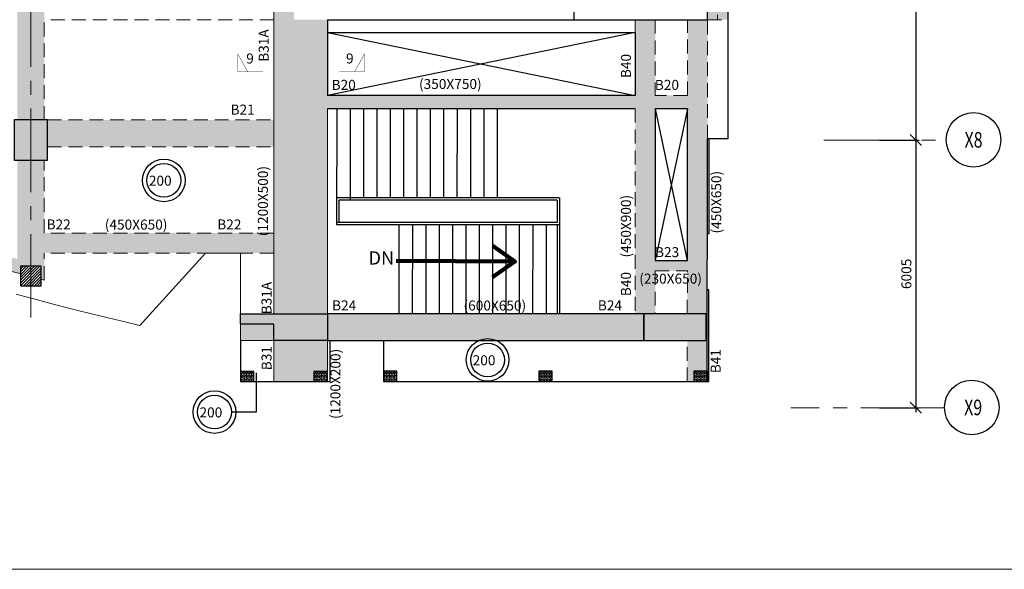
# Model space of a CAD drawing. Units: inches. Extents: x 255902 to 2540378, y -689583 to -48403.
# Drawn here: x 2203669 to 2225759, y -132469 to -120139 of the extents above; entities that cross this region are included whole.
import ezdxf
from ezdxf.enums import TextEntityAlignment as Align

# ---------------------------------------------------------------- set-up
doc = ezdxf.new("R2010")
doc.units = ezdxf.units.IN
doc.header["$LTSCALE"] = 2500
doc.header["$MEASUREMENT"] = 0
doc.header["$PDMODE"] = 35
doc.header["$PDSIZE"] = -1
doc.linetypes.add('CENTER2', pattern=[1.125, 0.75, -0.125, 0.125, -0.125])
doc.linetypes.add('HIDDEN', pattern=[0.375, 0.25, -0.125])
doc.layers.get('Defpoints').update_dxf_attribs({"color": 164})
for name, color, linetype in [('BEAM', 4, 'Continuous'), ('BEAM HATCH', 252, 'Continuous'), ('BEAMNO', 2, 'Continuous'), ('BORDER', 5, 'Continuous'), ('CUT-', 3, 'Continuous'), ('FURNIT', 4, 'Continuous'), ('GRID DIMEN', 3, 'Continuous'), ('GRID MARKING', 1, 'Continuous'), ('LEADER', 3, 'Continuous'), ('MULLION', 1, 'Continuous'), ('SLAB MARK', 2, 'Continuous'), ('stair', 3, 'Continuous'), ('T', 2, 'Continuous')]:
    doc.layers.add(name, color=color, linetype=linetype)
for name, color, linetype, lineweight in [('beam size', 2, 'Continuous', 13), ('Grid', 6, 'CENTER2', 5), ('HATCH', 6, 'Continuous', 13), ('LVL HATCH', 9, 'Continuous', 13), ('SEC-LINE', 1, 'Continuous', 15), ('text', 2, 'Continuous', 18), ('V.COL', 1, 'Continuous', 25), ('V.NEW HATCH', 33, 'Continuous', 30)]:
    doc.layers.add(name, color=color, linetype=linetype, lineweight=lineweight)
doc.styles.add('ARIAL', font='ARIAL.TTF')
doc.styles.add('RD', font='romand.shx', dxfattribs={"height": 225})
doc.styles.add('ROMANS', font='ARIAL.TTF', dxfattribs={"width": 0.75})
doc.styles.get("Standard").update_dxf_attribs({"font": 'ARIAL.TTF'})
doc.dimstyles.new('MAHIDHAR', dxfattribs={"dimtxt": 225, "dimasz": 250, "dimexe": 75, "dimexo": 75, "dimgap": 100, "dimtad": 1, "dimdec": 0, "dimdsep": 46, "dimtxsty": 'RD', "dimblk1": 'OBLIQUE', "dimblk2": 'OBLIQUE', "dimsah": 1, "dimcen": 2.5, "dimdle": 100, "dimclrd": 3, "dimclre": 3, "dimclrt": 2, "dimadec": 0, "dimazin": 0, "dimtfac": 1, "dimtdec": 0, "dimtix": 1, "dimtmove": 0, "dimatfit": 3, "dimldrblk": 'OBLIQUE', "dimfxl": 0, "dimtolj": 1, "dimtzin": 0, "dimarcsym": 0})
doc.dimstyles.new('STANDARD$7', dxfattribs={"dimtxt": 325, "dimasz": 75, "dimexe": 1.25, "dimexo": 0.625, "dimgap": 100, "dimtad": 1, "dimdec": 0, "dimrnd": 5, "dimdsep": 46, "dimtxsty": 'ROMANS', "dimsah": 1, "dimcen": -125, "dimse1": 1, "dimse2": 1, "dimclrd": 6, "dimclrt": 5, "dimadec": 0, "dimazin": 0, "dimtfac": 1, "dimtdec": 0, "dimtmove": 1, "dimatfit": 3, "dimfxl": 0, "dimtolj": 1, "dimtzin": 0, "dimarcsym": 0})

# ---------------------------------------------------------------- blocks, each defined once
blk = doc.blocks.new('_OBLIQUE')
at = {"color": 0, "linetype": 'ByBlock'}
blk.add_line((-0.5, -0.5), (0.5, 0.5), dxfattribs=at)
blk = doc.blocks.new('*D18')
at = {"layer": 'Defpoints', "color": 0}
for p in [(2222886, -114439, 0), (2222886, -122839, 0), (2223773, -122839)]:
    blk.add_point(p, dxfattribs=at)
at = {"layer": 'GRID DIMEN', "color": 3, "linetype": 'Continuous', "lineweight": -2}
for p, q in [((2223773, -114339), (2223773, -122939)), ((2222961, -114439), (2223848, -114439))]:
    blk.add_line(p, q, dxfattribs=at)
at = {"layer": 'GRID DIMEN', "color": 3, "lineweight": -2}
blk.add_line((2222961, -122839), (2223848, -122839), dxfattribs=at)
at = {"layer": 'GRID DIMEN', "color": 3, "lineweight": -2, "xscale": 250, "yscale": 250, "zscale": 250}
for p, rotation in [((2223773, -114439), 90), ((2223773, -122839), 270)]:
    blk.add_blockref('_OBLIQUE', p, dxfattribs=dict(at, rotation=rotation))
at = {"layer": 'GRID DIMEN', "color": 2, "insert": (2223561, -118639), "char_height": 225, "attachment_point": 5, "rotation": 90, "style": 'RD'}
blk.add_mtext('\\A1;8400', dxfattribs=at)
blk = doc.blocks.new('*D19')
at = {"layer": 'Defpoints', "color": 0}
for p in [(2222886, -122839, 0), (2222886, -128844, 0), (2223773, -128844)]:
    blk.add_point(p, dxfattribs=at)
at = {"layer": 'GRID DIMEN', "color": 3, "linetype": 'Continuous', "lineweight": -2}
for p, q in [((2223773, -122739), (2223773, -128944)), ((2222961, -122839), (2223848, -122839))]:
    blk.add_line(p, q, dxfattribs=at)
at = {"layer": 'GRID DIMEN', "color": 3, "lineweight": -2}
blk.add_line((2222961, -128844), (2223848, -128844), dxfattribs=at)
at = {"layer": 'GRID DIMEN', "color": 3, "lineweight": -2, "xscale": 250, "yscale": 250, "zscale": 250}
for p, rotation in [((2223773, -122839), 90), ((2223773, -128844), 270)]:
    blk.add_blockref('_OBLIQUE', p, dxfattribs=dict(at, rotation=rotation))
at = {"layer": 'GRID DIMEN', "color": 2, "insert": (2223561, -125841), "char_height": 225, "attachment_point": 5, "rotation": 90, "style": 'RD'}
blk.add_mtext('\\A1;6005', dxfattribs=at)
blk = doc.blocks.new('ARCHTICK')

msp = doc.modelspace()

# ---------------------------------------------------------------- hatches: boundary and pattern name
at = {"layer": 'BEAM HATCH', "linetype": 'ByBlock', "ltscale": 0.1}
h = msp.add_hatch(color=256, dxfattribs=at)
h.paths.add_polyline_path([(2219326.8, -107125.2), (2218666.8, -107125.2), (2218666.7, -113988.7), (2219116.8, -113988.7), (2219116.8, -114888.7), (2218666.8, -114888.7), (2218666.7, -119788.7), (2219101.9, -119788.7), (2219101.9, -120138.9), (2219326.8, -120138.9)])
h.paths.add_polyline_path([(2219556.8, -106905.2), (2219326.8, -106905.2), (2219326.8, -120138.9), (2219556.8, -120138.9)])
h = msp.add_hatch(color=256, dxfattribs=at)
h.paths.add_polyline_path([(2204219.3, -120138.5), (2203618.1, -120138.5), (2203618.1, -122388.7), (2204219.3, -122388.7)])
h.paths.add_polyline_path([(2204219.3, -119688.5), (2203618.1, -119688.5), (2203618.1, -120138.5), (2204219.3, -120138.5)])
h.paths.add_polyline_path([(2204219.3, -115038.7), (2203618.1, -115038.7), (2203618.1, -119688.5), (2204219.3, -119688.5)])
h = msp.add_hatch(color=256, dxfattribs=at)
h.paths.add_polyline_path([(2210571.2, -120138.8), (2209371.2, -120138.8), (2209371.2, -126738.7), (2210571.2, -126738.7)])
h.paths.add_polyline_path([(2209821.2, -119688.5), (2209371.2, -119688.5), (2209371.2, -120138.8), (2209821.2, -120138.8)])
for points in [[(2217927.7, -120138.7), (2217477.3, -120138.7), (2217477.3, -126738.7), (2217671.2, -126738.7), (2217927.7, -126738.7)], [(2219100, -122811.6), (2219101.9, -120138.9), (2218651.9, -120138.9), (2218650.7, -121836.2), (2218647.1, -121836.2), (2218647.1, -126738.7), (2219097.1, -126738.7)], [(2209371.2, -122388.6), (2204294.8, -122388.6), (2204294.8, -122988.6), (2209371.2, -122988.6)], [(2201540.7, -124916.8), (2199364.3, -124211.6), (2197885.7, -123690.3), (2196096.5, -122988.6), (2195894.9, -122988.6), (2195894.9, -123231.8), (2197781, -123971.5), (2199268.2, -124495.8), (2201451.9, -125203.4), (2202917.2, -125636.9), (2203694.8, -125842), (2203694.8, -125663.9), (2204144.8, -125663.9), (2204144.8, -125960.6), (2204219.9, -125980.4), (2204219.8, -125374.9), (2204219.8, -124924.9), (2204219.7, -124924.9), (2204219.5, -123288.7), (2203619.5, -123288.7), (2203619.8, -125511.9), (2202998, -125348)], [(2209371.2, -124924.9), (2204219.8, -124924.9), (2204219.8, -125374.9), (2208231.8, -125374.9), (2208624.9, -125374.4), (2208624.9, -125374.9), (2209371.2, -125374.9)], [(2218648, -125542.8), (2217927.7, -125542.8), (2217927.7, -125772.8), (2218648, -125772.8)], [(2209371.2, -126737.4), (2209371.2, -126738.7), (2209376.3, -126738.7)], [(2209371.2, -126737.4), (2209371.2, -126738.7), (2209376.3, -126738.7)], [(2219097.1, -126738.8), (2219071.2, -126738.7), (2219071.2, -127338.7), (2218646.7, -127338.7), (2218646, -128257.3), (2218796.1, -128257.3), (2218796.1, -128027.3), (2219096.1, -128027.3)], [(2210571.2, -127338.7), (2209371.2, -127338.7), (2209371.2, -128257.9), (2210271.2, -128257.9), (2210271.2, -128027.9), (2210571.2, -128027.9)]]:
    msp.add_hatch(color=256, dxfattribs=at).paths.add_polyline_path(points)
h = msp.add_hatch(color=256, dxfattribs=at)
h.paths.add_polyline_path([(2217477.3, -121836.2), (2210571.2, -121836.2), (2210571.2, -122136.7), (2217477.3, -122136.3)])
h.paths.add_polyline_path([(2217927.7, -121836.3), (2217927.4, -121836.3), (2217927.4, -121836.2), (2217477.3, -121836.2), (2217477.3, -122136.3), (2217477.4, -122136.3), (2217477.4, -122136.7), (2217927.4, -122136.7), (2217927.4, -122136.3), (2217927.7, -122136.3)])
h.paths.add_polyline_path([(2218647.1, -121836.2), (2217927.7, -121836.3), (2217927.7, -122136.3), (2217927.7, -122136.7), (2217927.7, -122136.3), (2218647.1, -122136.2)])
h = msp.add_hatch(color=256, dxfattribs=at)
h.paths.add_polyline_path([(2217671.2, -126738.7), (2210571.3, -126738.7), (2210571.3, -127338.7), (2217671.2, -127337.7)])
h.paths.add_polyline_path([(2209371.2, -126968.7), (2208621.2, -126968.7), (2208621.2, -127338.7), (2209371.2, -127338.7)])
at = {"layer": 'HATCH', "linetype": 'ByBlock', "ltscale": 0.1}
h = msp.add_hatch(dxfattribs=at)
h.set_pattern_fill('ANSI31', color=256, scale=350, style=0)
h.set_pattern_definition([(45, (-253394.52, -1030.82), (-30.9359217, 30.9359217), [])])
h.paths.add_polyline_path([(2203694.8, -125663.9), (2204144.8, -125663.9), (2204144.8, -126113.9), (2203694.8, -126113.9)])
at = {"layer": 'LVL HATCH', "linetype": 'ByBlock', "ltscale": 0.1}
h = msp.add_hatch(dxfattribs=at)
h.set_pattern_fill('STARS', color=256, scale=150, style=0)
h.set_pattern_definition([(0, (-160991.064, -29385.015), (0, 32.47595265), [18.75, -18.75]), (60, (-160991.064, -29385.015), (-28.125, 16.23797633), [18.75, -18.75]), (120, (-160981.69, -29368.777), (-28.125, -16.23797632), [18.75, -18.75])])
h.paths.add_polyline_path([(2208621.2, -128027.9), (2208621.2, -128257.9), (2208921.2, -128257.9), (2208921.2, -128027.9)])
h = msp.add_hatch(dxfattribs=at)
h.set_pattern_fill('STARS', color=256, scale=150, style=0)
h.set_pattern_definition([(0, (-159271.064, -29385.015), (0, 32.47595265), [18.75, -18.75]), (60, (-159271.064, -29385.015), (-28.125, 16.23797633), [18.75, -18.75]), (120, (-159261.69, -29368.777), (-28.125, -16.23797632), [18.75, -18.75])])
h.paths.add_polyline_path([(2210271.2, -128027.9), (2210271.2, -128257.9), (2210571.2, -128257.9), (2210571.2, -128027.9)])
h = msp.add_hatch(dxfattribs=at)
h.set_pattern_fill('STARS', color=256, scale=150, style=0)
h.set_pattern_definition([(0, (-157780.786, -29384.784), (0, 32.47595265), [18.75, -18.75]), (60, (-157780.786, -29384.784), (-28.125, 16.23797633), [18.75, -18.75]), (120, (-157771.41, -29368.546), (-28.125, -16.23797632), [18.75, -18.75])])
h.paths.add_polyline_path([(2211831.5, -128027.7), (2211831.5, -128257.7), (2212131.5, -128257.7), (2212131.5, -128027.7)])
h = msp.add_hatch(dxfattribs=at)
h.set_pattern_fill('STARS', color=256, scale=150, style=0)
h.set_pattern_definition([(0, (-154263.483, -29384.578), (0, 32.47595265), [18.75, -18.75]), (60, (-154263.483, -29384.578), (-28.125, 16.23797633), [18.75, -18.75]), (120, (-154254.108, -29368.34), (-28.125, -16.23797632), [18.75, -18.75])])
h.paths.add_polyline_path([(2215313.8, -128027.5), (2215313.8, -128257.5), (2215613.8, -128257.5), (2215613.8, -128027.5)])
h = msp.add_hatch(dxfattribs=at)
h.set_pattern_fill('STARS', color=256, scale=150, style=0)
h.set_pattern_definition([(0, (-150746.18, -29384.388), (0, 32.47595265), [18.75, -18.75]), (60, (-150746.18, -29384.388), (-28.125, 16.23797633), [18.75, -18.75]), (120, (-150736.805, -29368.15), (-28.125, -16.23797632), [18.75, -18.75])])
h.paths.add_polyline_path([(2218796.1, -128027.3), (2218796.1, -128257.3), (2219096.1, -128257.3), (2219096.1, -128027.3)])
at = {"layer": 'V.NEW HATCH'}
for points in [[(2204294.9, -122388.7), (2203544.9, -122388.7), (2203544.9, -123288.7), (2204294.9, -123288.7)], [(2210571.2, -126738.7), (2208621.2, -126738.7), (2208621.2, -126968.7), (2209371.2, -126968.7), (2209371.2, -127338.7), (2210571.2, -127338.7)], [(2217671.3, -126738.7), (2217671.3, -127338.7), (2219071.3, -127338.7), (2219071.3, -126738.7)]]:
    msp.add_hatch(color=33, dxfattribs=at).paths.add_polyline_path(points)
at = {"layer": 'V.NEW HATCH', "linetype": 'ByBlock'}
h = msp.add_hatch(dxfattribs=at)
h.set_pattern_fill('AR-CONC', color=256, scale=50, style=0)
h.set_pattern_definition([(50, (151968.3, 14814.5), (358.63009, -31.376067), [37.5, -412.5]), (355, (151968.3, 14814.5), (-69.37567, 376.09607), [30, -330]), (100.4514, (151998.2, 14811.87), (289.25469, 344.71977), [31.870095, -350.571056]), (46.1842, (151968.3, 14914.5), (533.62052, -82.75951), [56.25, -618.75]), (96.6356, (152012.77, 14907.6), (467.33135, 487.05894), [47.80514, -525.8565]), (351.1842, (151968.3, 14914.5), (467.33097, 487.0593), [45, -495]), (21, (152018.3, 14889.5), (298.453526, -201.309445), [37.5, -412.5]), (326, (152018.3, 14889.5), (121.657666, 362.57502), [30, -330]), (71.4514, (152043.17, 14872.7), (420.111314, 161.26525), [31.870095, -350.571056]), (37.5, (151968.3, 14814.49), (6.079928, 166.446927), [0, -326, 0, -335, 0, -331.25]), (7.5, (151968.3, 14814.49), (131.534769, 197.205856), [0, -191, 0, -318.5, 0, -126.25]), (327.5, (151856.8, 14814.49), (266.911218, -11.277436), [0, -125, 0, -390, 0, -517.5]), (317.5, (151806.8, 14814.5), (291.593085, 50.05249), [0, -162.5, 0, -259, 0, -367.5])])
h.paths.add_polyline_path([(2219095.7, -127070.1), (2219095.9, -127070.1), (2219095.9, -127338.7), (2219095.7, -127338.7)])

# ---------------------------------------------------------------- linework, layer by layer
at = {"layer": 'BEAM', "color": 4, "linetype": 'Continuous'}
msp.add_line((2219556.8, -98035.7, 66), (2219556.8, -120138.9, 66), dxfattribs=at)
at = {"layer": 'BEAM', "linetype": 'HIDDEN', "lineweight": 0, "ltscale": 0.5}
for p, q in [((2219326.8, -106905.2, 66), (2219326.8, -120138.9, 66)), ((2209371.2, -120138.5, 17.6), (2204218.9, -120139.3, 17.6)), ((2204219.3, -122388.7, 17.6), (2204218.9, -120139.3, 17.6)), ((2217477.3, -120429.7, 137.4), (2217477.3, -120138.7, 30.8)), ((2217927.3, -120138.7, 137.4), (2217927.4, -121836.3, 137.4)), ((2218650.7, -121836.2, 17.6), (2218651.9, -120138.6, 17.6)), ((2219100, -122811.6, 17.6), (2219101.9, -120138.9, 17.6)), ((2219101.9, -120138.9, 17.6), (2219556.8, -120138.9, 17.6)), ((2218650.7, -121836.2, 172.6), (2217927.4, -121836.3, 172.6)), ((2217477.4, -122136.3, 105.2), (2217477.7, -126738.8, 30.8)), ((2204294.8, -122388.6, 98.1), (2209371.2, -122388.6, -4.3)), ((2204294.8, -122988.6, -4.3), (2209371.2, -122988.6, -4.3)), ((2204219.7, -124924.9, 17.6), (2204219.5, -123288.7, 17.6)), ((2209371.2, -124924.9, 260.9), (2204219.8, -124924.9, 260.9)), ((2204219.9, -125980.4, 17.6), (2204219.8, -125374.9, 17.6)), ((2209371.2, -125374.9, 260.9), (2204219.8, -125374.9, 260.9)), ((2202917.2, -125636.9, 65), (2203694.8, -125842, 60.9)), ((2217927.6, -125772.8, 102.3), (2218647.8, -125772.8, 102.3)), ((2217927.7, -125772.8, 53.2), (2217927.7, -126738.7, 30.8)), ((2218647.1, -126738.7, -88.9), (2218647.8, -125772.8, -66.6)), ((2218646, -128257.3, -124.1), (2218646.7, -127338.7, -102.8))]:
    msp.add_line(p, q, dxfattribs=at)
at = {"layer": 'BEAM', "lineweight": 0, "ltscale": 0.5}
for p, q in [((2209371.2, -119688.5, -23.5), (2209371.2, -126738.7, 17.6)), ((2210571.2, -122136.7, 17.6), (2210571.2, -128257.9, 17.6)), ((2209371.2, -126968.7, 18.9), (2209371.2, -128257.9, 26.4))]:
    msp.add_line(p, q, dxfattribs=at)
at = {"layer": 'BEAM', "linetype": 'Continuous', "ltscale": 0.5}
for p, q in [((2210571.2, -120138.8, 17.6), (2216101.9, -120138.7, 66.4)), ((2210571.2, -120138.7, 17.6), (2210571.2, -121836.6, 17.6)), ((2210571.2, -120429.7, 137.4), (2217477.3, -120429.7, 137.4)), ((2217477.3, -120429.7, 132.7), (2217477.4, -121836.3, 110)), ((2217477.4, -121836.3, 172.6), (2210571.2, -121836.7, 66)), ((2217477.4, -122136.3, 172.6), (2210571.2, -122136.7, 172.6)), ((2218650.5, -122136.2, 172.6), (2217927.4, -122136.3, 172.6)), ((2217927.4, -122136.3, 137.4), (2217927.6, -125542.8, 58.5)), ((2218648, -125542.8, -61.3), (2218650.5, -122136.2, 17.6)), ((2219096, -128257.3, 17.6), (2219100, -122811.6, 17.6)), ((2217927.6, -125542.8, 102.3), (2218648, -125542.8, 102.3))]:
    msp.add_line(p, q, dxfattribs=at)
at = {"layer": 'BEAM', "linetype": 'Continuous', "lineweight": 0, "ltscale": 0.5}
for p, q in [((2207838.8, -125375.3, 260.9), (2206363, -126997.2, 260.9)), ((2208624.9, -125374.4, 260.9), (2207838.8, -125375.3, 260.9)), ((2208626.3, -126738.7, 260.9), (2208624.9, -125374.4, 260.9)), ((2204144.8, -125960.6, 58.5), (2204219.9, -125980.4, 58.1)), ((2203866.2, -126370.2, 260.9), (2203593.5, -126294.9, 260.9)), ((2203983.7, -126402.6, 260.9), (2203866.2, -126370.2, 260.9)), ((2204283.4, -126485.2, 260.9), (2203983.7, -126402.6, 260.9)), ((2204448, -126530.7, 260.9), (2204283.4, -126485.2, 260.9)), ((2204946.1, -126655.7, 260.9), (2204448, -126530.7, 260.9)), ((2205283, -126736.9, 260.9), (2204946.1, -126655.7, 260.9)), ((2205621.2, -126818.4, 260.9), (2205283, -126736.9, 260.9)), ((2217477.7, -126737.6, 30.8), (2210571.2, -126738.7, 30.8)), ((2205997.4, -126909.1, 260.9), (2205621.2, -126818.4, 260.9)), ((2206363, -126997.2, 260.9), (2205997.4, -126909.1, 260.9)), ((2208621.2, -126968.7, 30.8), (2208621.2, -127338.7, 30.8)), ((2209371.2, -127338.7, 30.8), (2208621.2, -127338.7, 30.8)), ((2219034.7, -127337.5, 30.8), (2210571.3, -127338.7, 30.8))]:
    msp.add_line(p, q, dxfattribs=at)
at = {"layer": 'BEAM', "color": 4, "linetype": 'Continuous'}
for points, elevation in [([(2219559.3, -120138.9), (2219559.3, -122811.6), (2219100, -122811.6)], 66), ([(2219131.9, -122811.6), (2219131.9, -124944.9), (2219098.4, -124944.9)], 163.9), ([(2208621.2, -127338.7), (2208621.2, -128257.9), (2210634.2, -128257.9), (2210634.2, -127338.7), (2211831.5, -127338.6), (2211831.5, -128257.7), (2219127.8, -128257.3), (2219127.8, -126198.7), (2219097.5, -126198.7)], 30.8)]:
    msp.add_lwpolyline(points, dxfattribs=dict(at, elevation=elevation))
at = {"layer": 'BEAM HATCH', "linetype": 'ByBlock', "ltscale": 0.1, "elevation": 30.8}
msp.add_lwpolyline([(2210571.3, -127338.7), (2217671.2, -127338.7), (2217671.2, -126738.7), (2210571.3, -126738.7)], close=True, dxfattribs=at)
at = {"layer": 'BORDER', "lineweight": 0}
msp.add_lwpolyline([(2180450.3, -132469.4), (2270450.3, -132469.4), (2270450.3, -72469.4), (2180450.3, -72469.4)], close=True, dxfattribs=at)
at = {"layer": 'CUT-', "ltscale": 0.1}
for p, q in [((2210571.2, -120429.7, 30.8), (2217477.3, -121836.6, 137.4)), ((2217477.3, -120429.7, 137.4), (2210571.2, -121836.6, 30.8)), ((2217927.4, -122136.3, 137.4), (2218647.1, -125542.8, 102.3)), ((2218650.5, -122136.2, 172.6), (2217927.7, -125542.8, 102.3))]:
    msp.add_line(p, q, dxfattribs=at)
at = {"layer": 'Grid', "lineweight": 0}
for p, q in [((2203920, -126821.9, 17.6), (2203911.9, -77891.9, 17.6)), ((2221712.4, -122838.7, 17.6), (2224457.3, -122838.7, 17.6)), ((2224417.2, -128843.9, 17.6), (2220971, -128844.5, 17.6))]:
    msp.add_line(p, q, dxfattribs=at)
at = {"layer": 'GRID MARKING', "color": 1}
for centre in [(2225069.1, -122833.8, 3.9), (2225028.9, -128837.8, 3.9)]:
    msp.add_circle(centre, 611.8, dxfattribs=at)
at = {"layer": 'MULLION', "linetype": 'ByBlock', "ltscale": 0.1}
for points, elevation in [([(2208621.2, -128257.9), (2208921.2, -128257.9), (2208921.2, -128027.9), (2208621.2, -128027.9)], 30.6), ([(2210271.2, -128257.9), (2210571.2, -128257.9), (2210571.2, -128027.9), (2210271.2, -128027.9)], 17.6), ([(2211831.5, -128257.7), (2212131.5, -128257.7), (2212131.5, -128027.7), (2211831.5, -128027.7)], 30.8), ([(2215313.8, -128257.5), (2215613.8, -128257.5), (2215613.8, -128027.5), (2215313.8, -128027.5)], 30.8), ([(2218796.1, -128257.3), (2219096.1, -128257.3), (2219096.1, -128027.3), (2218796.1, -128027.3)], 30.8)]:
    msp.add_lwpolyline(points, close=True, dxfattribs=dict(at, elevation=elevation))
at = {"layer": 'SEC-LINE', "ltscale": 0.5, "const_width": 8.33, "elevation": -79.7}
for points in [[(2209126.9, -121308.3), (2208560.9, -121308.3), (2208560.9, -120905.3), (2208785.2, -121308.3)], [(2210839.9, -121308.3), (2211405.9, -121308.3), (2211405.9, -120905.3), (2211181.6, -121308.3)]]:
    msp.add_lwpolyline(points, dxfattribs=at)
at = {"layer": 'SLAB MARK', "color": 2}
for centre, radius in [((2206902.6, -123743.2), 478.4), ((2206902.6, -123743.2), 379.7), ((2214166.7, -127772), 478.4), ((2214166.7, -127772), 379.7), ((2208038.5, -128941.6), 478.4), ((2208038.5, -128941.6), 379.7)]:
    msp.add_circle(centre, radius, dxfattribs=at)
at = {"layer": 'stair'}
for p, q in [((2210780.5, -122136.4, 10.3), (2210779.4, -124736.6, 10.3)), ((2211080.5, -122136.5, 10.3), (2211079.7, -124186.5, 10.3)), ((2211380.5, -122136.7, 10.3), (2211379.7, -124136.5, 10.3)), ((2211680.5, -122136.8, 10.3), (2211679.7, -124136.6, 10.3)), ((2211980.5, -122136.9, 10.3), (2211979.7, -124136.8, 10.3)), ((2212280.5, -122137, 10.3), (2212279.7, -124136.9, 10.3)), ((2212580.5, -122137.2, 10.3), (2212579.7, -124137, 10.3)), ((2212880.5, -122137.3, 10.3), (2212879.7, -124137.2, 10.3)), ((2213180.5, -122137.4, 10.3), (2213179.7, -124137.3, 10.3)), ((2213480.5, -122137.6, 10.3), (2213479.7, -124137.4, 10.3)), ((2213780.5, -122137.7, 10.3), (2213779.7, -124137.5, 10.3)), ((2214080.5, -122137.8, 10.3), (2214079.7, -124137.7, 10.3)), ((2214380.5, -122137.9, 10.3), (2214379.7, -124137.8, 10.3)), ((2215775, -124137.9, 27.9), (2210778.6, -124138.2, 27.9)), ((2210779.4, -124134.2, 10.3), (2210779.4, -124736.3, 10.3)), ((2212126.1, -124134.4, 27.9), (2212126.1, -124136.5, 27.9)), ((2212278.4, -124137.8, 27.9), (2212278.4, -124140.8, 27.9)), ((2215776.1, -124136.3, 27.9), (2215776.1, -124736.3, 27.9)), ((2215725, -124187.9, 27.9), (2210828.3, -124188.2, 27.9)), ((2210829.4, -124186.3, 10.3), (2210829.4, -124688.2, 10.3)), ((2215726.1, -124186.3, 27.9), (2215726.1, -124686.3, 27.9)), ((2215775, -124737.9, 27.9), (2210778.3, -124738.2, 27.9)), ((2215725, -124687.9, 27.9), (2210778.4, -124688.2, 27.9)), ((2212178, -124733.7, -7.3), (2212177.2, -126734.8, -7.3)), ((2212478, -124733.7, -7.3), (2212477.2, -126734.8, -7.3)), ((2212778, -124733.7, -7.3), (2212777.2, -126734.7, -7.3)), ((2213078, -124733.7, -7.3), (2213077.2, -126734.7, -7.3)), ((2213378, -124733.8, -7.3), (2213377.2, -126734.9, -7.3)), ((2213678, -124733.8, -7.3), (2213677.2, -126734.8, -7.3)), ((2213978, -124733.8, -7.3), (2213977.2, -126735, -7.3)), ((2214278, -124733.7, -7.3), (2214277.2, -126735.1, -7.3)), ((2214578, -124733.7, -7.3), (2214577.2, -126735.4, -7.3)), ((2214878, -124733.7, -7.3), (2214877.2, -126735.3, -7.3)), ((2215178, -124733.7, -7.3), (2215177.2, -126735.3, -7.3)), ((2215478, -124733.8, -7.3), (2215477.2, -126735.5, -7.3)), ((2215728, -124736.3, -7.3), (2215728.1, -126738.6, -7.3)), ((2215778, -124733.9, -7.3), (2215777.2, -126735.6, -7.3))]:
    msp.add_line(p, q, dxfattribs=at)
at = {"layer": 'V.COL', "color": 1}
for points, elevation in [([(2216101.9, -119788.7), (2216101.9, -120138.7), (2219101.9, -120138.7), (2219101.9, -119788.7)], 30.8), ([(2203544.8, -123288.7), (2204294.8, -123288.7), (2204294.8, -122388.7), (2203544.8, -122388.7)], 98.1), ([(2203694.8, -125663.9), (2204144.8, -125663.9), (2204144.8, -126113.9), (2203694.8, -126113.9)], -212.5), ([(2217671.2, -126738.7), (2217671.2, -127338.7), (2219071.2, -127338.7), (2219071.2, -126738.7)], 30.8)]:
    msp.add_lwpolyline(points, close=True, dxfattribs=dict(at, elevation=elevation))
at = {"layer": 'V.COL', "color": 1, "elevation": 30.8}
msp.add_lwpolyline([(2208621.2, -126968.7), (2208621.2, -126738.7), (2210571.2, -126738.7), (2210571.2, -127338.7), (2209371.2, -127338.7), (2209371.2, -126968.7), (2208621.2, -126968.7)], dxfattribs=at)

# ---------------------------------------------------------------- texts
at = {"layer": 'beam size', "style": 'RD'}
for s, rotation, p in [('(350X750)', 359.95746, (2212627.1, -121693.7, 66)), ('(1200X500)', 89.95746, (2209237.3, -124997, -42.4)), ('(450X650)', 89.95746, (2219408.9, -124935.8, 13899746.5)), ('(450X900)', 89.95746, (2217381.8, -125474.2, 13899746.5)), ('(450X650)', 359.95746, (2205578.4, -124847.6, 201)), ('(230X650)', 359.95746, (2217569.6, -126060.3)), ('(600X650)', 359.95746, (2213626.1, -126663.7, 17.6)), ('(1200X200)', 89.95746, (2210864, -129098, -44.1))]:
    msp.add_text(s, height=225, rotation=rotation, dxfattribs=at).set_placement(p)
at = {"layer": 'BEAMNO', "style": 'RD'}
for s, rotation, p in [('B31A', 89.95746, (2209257, -121083.5, -42.4)), ('B40', 89.95746, (2217381.8, -121449.6, 13899746.5)), ('B20', 359.95746, (2210667, -121713.8, 6)), ('B20', 359.95746, (2217918.6, -121713.8, 6)), ('B21', 359.95746, (2208399.3, -122268.4, 17.6)), ('B22', 359.95746, (2204272, -124845.4, 17.6)), ('B22', 359.95746, (2208101, -124845.4, 17.6)), ('B23', 359.95746, (2217922.4, -125465.3, 17.6)), ('B40', 89.95746, (2217381.8, -126341.6, 13899746.5)), ('B31A', 89.95746, (2209319.2, -126749.1, -42.4)), ('B24', 359.95746, (2210677, -126660.7, 17.6)), ('B24', 359.95746, (2216639.5, -126660.7, 17.6)), ('B31', 89.95746, (2209319.2, -128002.8, -42.4)), ('B41', 89.95746, (2219396.1, -128069.9, 13899746.5))]:
    msp.add_text(s, height=225, rotation=rotation, dxfattribs=at).set_placement(p)
at = {"layer": 'GRID MARKING', "color": 1, "style": 'RD', "width": 0.75}
for s, p in [('X8', (2225069.1, -122833.8, 3.9)), ('X9', (2225060.1, -128837.8, 3.9))]:
    msp.add_text(s, height=350, rotation=359.95885, dxfattribs=at).set_placement(p, align=Align.MIDDLE_CENTER)
at = {"layer": 'SLAB MARK', "color": 2, "style": 'RD'}
for p in [(2206567.3, -123862.9), (2213831.4, -127891.7), (2207703.2, -129061.3)]:
    msp.add_text('200', height=225, rotation=359.95746, dxfattribs=at).set_placement(p)
at = {"layer": 'T', "style": 'RD'}
for rotation, p in [(0.04254, (2208751.6, -121121.6, -79.7)), (359.95746, (2210990.2, -121121.4, -79.7))]:
    msp.add_text('9', height=225, rotation=rotation, dxfattribs=at).set_placement(p)
at = {"layer": 'text', "lineweight": 0, "style": 'ARIAL'}
msp.add_text('DN', height=300, rotation=359.99479, dxfattribs=at).set_placement((2211493.8, -125633.9, 10.3))

# ---------------------------------------------------------------- dimensions: what is measured, and where the dimension line sits
at = {"layer": 'GRID DIMEN', "color": 150}
for p1, p2, picture, middle in [((2222886.1, -114438.7, 0), (2222886.1, -122838.7, 0), '*D18', (2223560.7, -118638.7, 0)), ((2222886.1, -122838.7, 0), (2222886.1, -128844, 0), '*D19', (2223560.7, -125841.4, 0))]:
    dim = msp.add_aligned_dim(p1=p1, p2=p2, distance=887.2, dimstyle='MAHIDHAR', override={"dimfxl": 1.5}, dxfattribs=at)
    dim.commit()
    dim.dimension.update_dxf_attribs({"geometry": picture, "text_midpoint": middle})

# ---------------------------------------------------------------- leaders
at = {"layer": 'FURNIT'}
msp.add_leader([(2214777.7, -125567.3, 27.9), (2212113.2, -125548.4, 27.9)], dimstyle='STANDARD$7', override={"dimtxt": 1200, "dimasz": 500, "dimexe": 0.18, "dimexo": 0.0625, "dimgap": 0.09, "dimtad": 0, "dimzin": 0, "dimtxsty": 'Standard', "dimcen": 0.09, "dimse1": 0, "dimse2": 0, "dimclrd": 256, "dimclre": 256, "dimclrt": 256, "dimadec": 2, "dimtofl": 0, "dimtmove": 0, "dimldrblk": 'Open90', "dimfxl": 0.18, "dimlwd": 65535, "dimlwe": 65535}, dxfattribs=at)
at = {"layer": 'LEADER', "linetype": 'ByBlock', "ltscale": 0.1}
msp.add_leader([(2208974.8, -128064.8), (2208974.8, -128941.6), (2208429.4, -128941.6)], dimstyle='MAHIDHAR', override={"dimtad": 0, "dimldrblk": 'ArchTick'}, dxfattribs=at)

doc.saveas('drawing.dxf')
